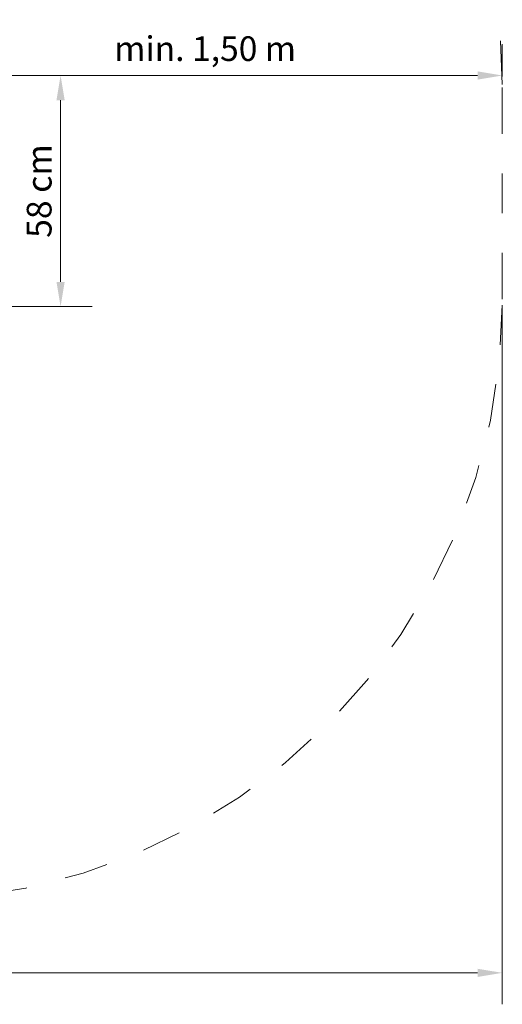
# Model space of a CAD drawing. Units: millimetres. Extents: x 3053.21 to 3058.23, y 900.46 to 904.52.
# Drawn here: x 3057.02 to 3058.23, y 900.67 to 903.16 of the extents above; entities that cross this region are included whole.
import ezdxf

# ---------------------------------------------------------------- set-up
doc = ezdxf.new("R2010")
doc.units = ezdxf.units.MM
doc.header["$LTSCALE"] = 25
doc.linetypes.add('DASH_DOT', pattern=[0.37, 0.24, -0.06, 0.01, -0.06])
for name, color, linetype, lineweight in [('Bemaßung', 7, 'Continuous', 5), ('ESF_Spielgeraet', 7, 'Continuous', 15), ('Kontur 09', 7, 'Continuous', 9)]:
    doc.layers.add(name, color=color, linetype=linetype, lineweight=lineweight)
doc.styles.add('Kinderland text', font='tahoma.ttf')
doc.dimstyles.new('Kindeland cm', dxfattribs={"dimscale": 25, "dimtxt": 2.5, "dimasz": 2.5, "dimexe": 3.175, "dimexo": 0.8, "dimgap": 0.8, "dimtad": 1, "dimdec": 0, "dimlfac": 0.1, "dimrnd": 1e-08, "dimzin": 0, "dimtxsty": 'Kinderland text', "dimcen": 0.09, "dimdle": 10, "dimclrd": 256, "dimclre": 256, "dimclrt": 256, "dimadec": 0, "dimazin": 0, "dimtfac": 1.4, "dimtmove": 0, "dimatfit": 3, "dimfxl": 1, "dimtolj": 1, "dimtzin": 0, "dimlwd": 5, "dimlwe": 5, "dimarcsym": 0})
doc.dimstyles.new('Kinderland m', dxfattribs={"dimscale": 25, "dimtxt": 2.5, "dimasz": 2.5, "dimexe": 3.175, "dimexo": 0.8, "dimgap": 0.8, "dimtad": 1, "dimlfac": 0.001, "dimrnd": 1e-08, "dimzin": 0, "dimtxsty": 'Kinderland text', "dimcen": 0.09, "dimdle": 10, "dimclrd": 256, "dimclre": 256, "dimclrt": 256, "dimadec": 0, "dimazin": 0, "dimtfac": 1.4, "dimtmove": 0, "dimatfit": 3, "dimfxl": 1, "dimtolj": 1, "dimtzin": 0, "dimlwd": 5, "dimlwe": 5, "dimarcsym": 0})

# ---------------------------------------------------------------- blocks, each defined once
blk = doc.blocks.new('*D17')
at = {"layer": 'Bemaßung', "linetype": 'Continuous', "lineweight": 5, "transparency": 16777216}
for p, q in [((883.3, 2070.5), (883.3, 314.8)), ((5633.3, 2074.2), (5633.3, 314.8)), ((945.8, 394.2), (5570.8, 394.2))]:
    blk.add_line(p, q, dxfattribs=at)
at = {"layer": 'Bemaßung', "linetype": 'Continuous', "transparency": 16777216}
for points in [[(945.8, 404.6), (945.8, 383.8), (883.3, 394.2)], [(5570.8, 404.6), (5570.8, 383.8), (5633.3, 394.2)]]:
    blk.add_solid(points, dxfattribs=at)
at = {"layer": 'Defpoints', "color": 0, "linetype": 'Continuous', "transparency": 16777216}
for p in [(883.3, 2090.5), (5633.3, 2094.2), (5633.3, 394.2)]:
    blk.add_point(p, dxfattribs=at)
at = {"layer": 'Bemaßung', "linetype": 'Continuous', "lineweight": 9, "transparency": 16777216, "insert": (3258.3, 494.6), "char_height": 62.5, "attachment_point": 2, "style": 'Kinderland text'}
blk.add_mtext('\\A1;\\fTahoma|b0|i0;{\\H62.1827;Sicherheitsbereich min. 4,75 m}', dxfattribs=at)
blk = doc.blocks.new('*D19')
at = {"layer": 'Bemaßung', "linetype": 'Continuous', "lineweight": 5, "transparency": 16777216}
for p, q in [((4138.3, 2658.7), (4597.7, 2658.7)), ((4518.3, 2138), (4518.3, 2596.2)), ((4138.3, 2075.5), (4597.7, 2075.5))]:
    blk.add_line(p, q, dxfattribs=at)
at = {"layer": 'Bemaßung', "linetype": 'Continuous', "transparency": 16777216}
for points in [[(4507.9, 2596.2), (4528.7, 2596.2), (4518.3, 2658.7)], [(4507.9, 2138), (4528.7, 2138), (4518.3, 2075.5)]]:
    blk.add_solid(points, dxfattribs=at)
at = {"layer": 'Defpoints', "color": 0, "linetype": 'Continuous', "transparency": 16777216}
for p in [(4118.3, 2658.7), (4518.3, 2658.7), (4118.3, 2075.5)]:
    blk.add_point(p, dxfattribs=at)
at = {"layer": 'Bemaßung', "linetype": 'Continuous', "lineweight": 9, "transparency": 16777216, "insert": (4433, 2367.1), "char_height": 62.5, "attachment_point": 2, "rotation": 90, "style": 'Kinderland text'}
blk.add_mtext('\\A1;58 cm', dxfattribs=at)
blk = doc.blocks.new('*D21')
at = {"layer": 'Bemaßung', "linetype": 'Continuous', "lineweight": 5, "transparency": 16777216}
for p, q in [((5633.3, 2656.3), (5633.3, 2738)), ((4195.8, 2658.7), (5570.8, 2658.7))]:
    blk.add_line(p, q, dxfattribs=at)
at = {"layer": 'Bemaßung', "linetype": 'Continuous', "transparency": 16777216}
for points in [[(4195.8, 2669.1), (4195.8, 2648.3), (4133.3, 2658.7)], [(5570.8, 2669.1), (5570.8, 2648.3), (5633.3, 2658.7)]]:
    blk.add_solid(points, dxfattribs=at)
at = {"layer": 'Defpoints', "color": 0, "linetype": 'Continuous', "transparency": 16777216}
for p in [(4133.3, 2643.7), (5633.3, 2658.7), (5633.3, 2636.3)]:
    blk.add_point(p, dxfattribs=at)
at = {"layer": 'Bemaßung', "linetype": 'Continuous', "lineweight": 9, "transparency": 16777216, "insert": (4883.3, 2757.6), "char_height": 62.5, "attachment_point": 2, "style": 'Kinderland text'}
blk.add_mtext('\\A1;\\fTahoma|b0|i0;{\\H62.1827;min. 1,50 m}', dxfattribs=at)
blk = doc.blocks.new('26-0022-XVL-0-000_Kugel-Drehrampe')
at = {"layer": 'Kontur 09', "linetype": 'DASH_DOT', "lineweight": 18, "ltscale": 19.535889}
blk.add_line((5633.312, 2094.179), (5633.298, 2636.3), dxfattribs=at)
at = {"layer": 'Kontur 09', "linetype": 'DASH_DOT', "lineweight": 18, "ltscale": 18.324455}
blk.add_arc((4118.316, 2643.733), 1515, 359.718882, 89.464014, dxfattribs=at)
at = {"layer": 'Kontur 09', "linetype": 'DASH_DOT', "lineweight": 18, "ltscale": 18.3484}
blk.add_arc((4118.316, 2090.54), 1515, 270.275221, 0.137611, dxfattribs=at)
at = {"layer": 'Bemaßung', "linetype": 'Continuous', "lineweight": 9}
for base, p1, p2, angle, text, dimstyle, override, picture, middle in [((5633.298, 2658.675), (4133.316, 2643.733), (5633.298, 2636.3), 180, '\\fTahoma|b0|i0;{\\H62.1827;min. <> m}', 'Kinderland m', {"dimgap": 0.8, "dimdec": 2, "dimlfac": 0.001, "dimpost": '', "dimse1": 1, "dimtol": 0, "dimlim": 0, "dimtp": 0, "dimtm": 0, "dimtdec": 2, "dimtofl": 0, "dimatfit": 1}, '*D21', (4883.307, 2658.675)), ((4518.316, 2658.733), (4118.316, 2075.54), (4118.316, 2658.733), 90, '<> cm', 'Kindeland cm', {"dimgap": 0.8, "dimdec": 0, "dimlfac": 0.1, "dimpost": '', "dimtol": 0, "dimlim": 0, "dimtp": 0, "dimtm": 0, "dimtdec": 2, "dimtofl": 0, "dimatfit": 1}, '*D19', (4518.316, 2367.136)), ((5633.312, 394.188), (883.316, 2090.536), (5633.312, 2094.179), 180, '\\fTahoma|b0|i0;{\\H62.1827;Sicherheitsbereich min. <> m}', 'Kinderland m', {"dimgap": 0.8, "dimdec": 2, "dimlfac": 0.001, "dimpost": '', "dimtol": 0, "dimlim": 0, "dimtp": 0, "dimtm": 0, "dimtdec": 2, "dimtofl": 0, "dimatfit": 1}, '*D17', (3258.314, 394.188))]:
    dim = blk.add_linear_dim(base=base, p1=p1, p2=p2, angle=angle, text=text, dimstyle=dimstyle, override=override, dxfattribs=at)
    dim.commit()
    dim.dimension.update_dxf_attribs({"geometry": picture, "text_midpoint": middle, "dimtype": 128})

msp = doc.modelspace()

# ---------------------------------------------------------------- block references
at = {"layer": 'ESF_Spielgeraet', "xscale": 0.001, "yscale": 0.001, "zscale": 0.001}
msp.add_blockref('26-0022-XVL-0-000_Kugel-Drehrampe', (3052.6008, 900.3594), dxfattribs=at)

doc.saveas('drawing.dxf')
